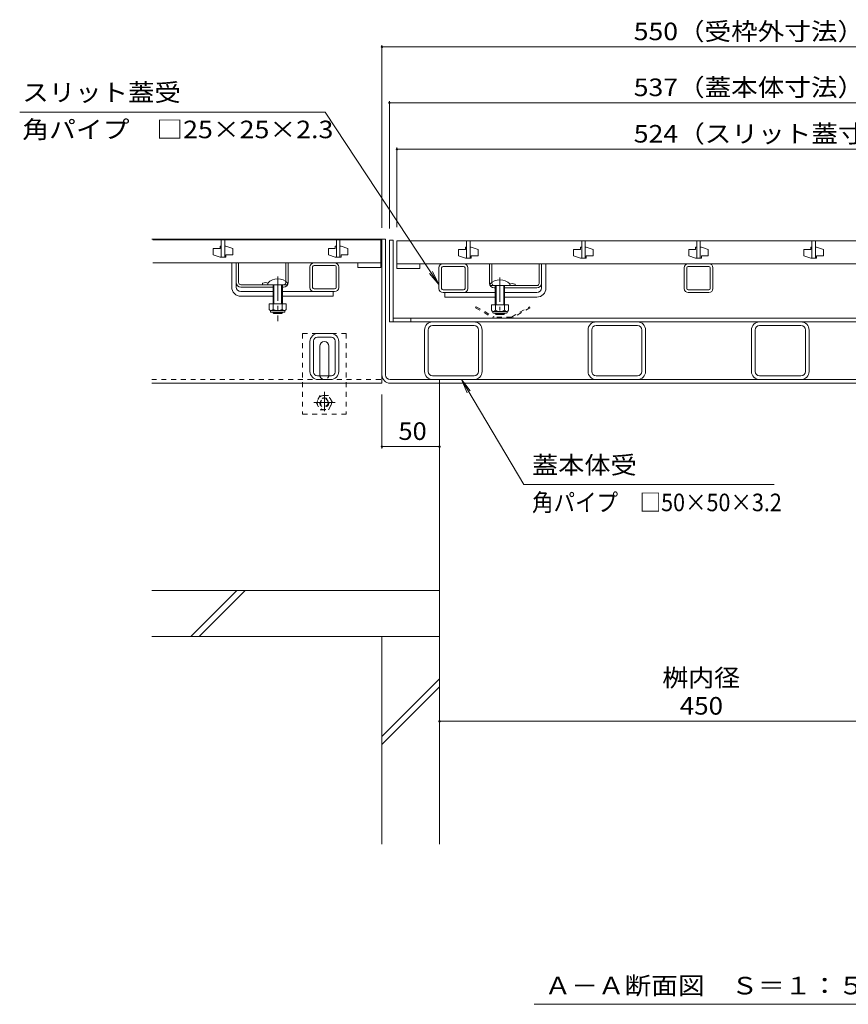
# Model space of a CAD drawing. Units: millimetres. Extents: x -1789 to 1953, y -1330 to 1382.
# Drawn here: x -1568 to -848, y -1000 to -146 of the extents above; entities that cross this region are included whole.
import ezdxf

# ---------------------------------------------------------------- set-up
doc = ezdxf.new("R2010")
doc.units = ezdxf.units.MM
doc.header["$LTSCALE"] = 5
doc.linetypes.add('JWW_CENTER1', pattern=[6.773333, 4.233333, -0.846667, 0.846667, -0.846667])
doc.linetypes.add('JWW_DASHED1', pattern=[1.693333, 0.846667, -0.846667])
for name, color, linetype in [('4-0', 7, 'Continuous'), ('4-2', 7, 'Continuous'), ('4-4', 7, 'Continuous'), ('4-5', 7, 'Continuous'), ('4-E', 7, 'Continuous'), ('4-F', 7, 'Continuous')]:
    doc.layers.add(name, color=color, linetype=linetype)
doc.styles.add('ＭＳ ゴシック', font='txt', dxfattribs={"height": 1})

msp = doc.modelspace()

# ---------------------------------------------------------------- linework, layer by layer
at = {"layer": '4-0', "color": 7, "linetype": 'Continuous', "lineweight": 9}
for p, q in [((-1250.06, -336.11), (-1453.26, -336.11)), ((-1253.26, -461.11), (-1253.26, -336.11)), ((-1250.06, -453.91), (-1250.06, -336.11)), ((-1246.76, -336.91), (-1243.56, -336.91)), ((-1246.76, -336.91), (-1246.76, -407.91)), ((-1243.56, -336.91), (-1243.56, -407.91)), ((-1383.76, -377.61), (-1383.76, -356.61)), ((-1379.76, -377.61), (-1379.76, -356.61)), ((-1377.76, -373.61), (-1377.76, -356.61)), ((-1336.76, -373.61), (-1336.76, -356.61)), ((-1334.76, -373.61), (-1334.76, -356.61)), ((-1312.16, -356.61), (-1294.36, -356.61)), ((-1312.16, -358.91), (-1294.36, -358.91)), ((-1200.16, -357.41), (-1182.36, -357.41)), ((-1159.76, -374.41), (-1159.76, -357.41)), ((-1157.76, -374.41), (-1157.76, -357.41)), ((-1116.76, -374.41), (-1116.76, -357.41)), ((-1114.76, -378.41), (-1114.76, -357.41)), ((-1110.76, -378.41), (-1110.76, -357.41)), ((-1315.76, -378.01), (-1315.76, -360.21)), ((-1313.46, -378.01), (-1313.46, -360.21)), ((-1293.06, -378.01), (-1293.06, -360.21)), ((-1290.76, -378.01), (-1290.76, -360.21)), ((-1203.76, -378.81), (-1203.76, -361.01)), ((-1201.46, -378.81), (-1201.46, -361.01)), ((-1182.36, -359.71), (-1200.16, -359.71)), ((-1181.06, -378.81), (-1181.06, -361.01)), ((-1178.76, -378.81), (-1178.76, -361.01)), ((-990.76, -378.81), (-990.76, -361.01)), ((-988.46, -378.81), (-988.46, -361.01)), ((-969.36, -359.71), (-987.16, -359.71)), ((-968.06, -378.81), (-968.06, -361.01)), ((-965.76, -378.81), (-965.76, -361.01)), ((-1375.76, -375.61), (-1338.76, -375.61)), ((-1356.86, -375.61), (-1356.86, -374.21)), ((-1137.66, -376.41), (-1137.66, -375.01)), ((-1347.86, -377.61), (-1375.76, -377.61)), ((-1375.76, -381.61), (-1347.86, -381.61)), ((-1338.76, -377.61), (-1339.76, -377.61)), ((-1339.76, -381.61), (-1294.36, -381.61)), ((-1294.36, -379.31), (-1312.16, -379.31)), ((-1295.76, -381.61), (-1295.76, -385.61)), ((-1182.36, -380.11), (-1200.16, -380.11)), ((-1200.16, -382.41), (-1154.76, -382.41)), ((-1198.76, -382.41), (-1198.76, -386.41)), ((-1118.76, -376.41), (-1155.76, -376.41)), ((-1155.76, -378.41), (-1154.76, -378.41)), ((-1146.66, -378.41), (-1118.76, -378.41)), ((-1118.76, -382.41), (-1146.66, -382.41)), ((-969.36, -380.11), (-987.16, -380.11)), ((-987.16, -382.41), (-969.36, -382.41)), ((-1375.76, -385.61), (-1347.86, -385.61)), ((-1339.76, -385.61), (-1295.76, -385.61)), ((-1154.76, -386.41), (-1198.76, -386.41)), ((-1118.76, -386.41), (-1146.66, -386.41)), ((-1246.76, -407.91), (-709.86, -407.91)), ((-713.06, -404.71), (-1243.56, -404.71)), ((-1228.26, -404.71), (-1228.26, -407.91)), ((-1297.76, -417.91), (-1308.76, -417.91)), ((-1216.26, -414.91), (-1216.26, -450.91)), ((-1213.06, -450.91), (-1213.06, -414.91)), ((-1209.26, -411.11), (-1173.26, -411.11)), ((-1169.46, -450.91), (-1169.46, -414.91)), ((-1166.26, -414.91), (-1166.26, -450.91)), ((-1074.26, -414.91), (-1074.26, -450.91)), ((-1071.06, -450.91), (-1071.06, -414.91)), ((-1067.26, -411.11), (-1031.26, -411.11)), ((-1027.46, -450.91), (-1027.46, -414.91)), ((-1024.26, -414.91), (-1024.26, -450.91)), ((-932.26, -414.91), (-932.26, -450.91)), ((-929.06, -450.91), (-929.06, -414.91)), ((-925.26, -411.11), (-889.26, -411.11)), ((-885.46, -450.91), (-885.46, -414.91)), ((-882.26, -414.91), (-882.26, -450.91)), ((-1315.76, -450.91), (-1315.76, -424.91)), ((-1312.56, -424.31), (-1312.56, -451.51)), ((-1309.36, -421.11), (-1297.16, -421.11)), ((-1293.96, -424.31), (-1293.96, -451.51)), ((-1290.76, -450.91), (-1290.76, -424.91)), ((-1307.26, -453.91), (-1307.26, -428.91)), ((-1299.26, -453.91), (-1299.26, -428.91)), ((-1453.26, -461.11), (-1253.26, -461.11)), ((-1297.16, -454.71), (-1309.36, -454.71)), ((-1308.76, -457.91), (-1297.76, -457.91)), ((-1246.06, -457.91), (-710.46, -457.91)), ((-1246.06, -461.11), (-710.46, -461.11)), ((-1209.26, -454.71), (-1173.26, -454.71)), ((-1203.26, -461.11), (-1203.26, -457.91)), ((-1067.26, -454.71), (-1031.26, -454.71)), ((-925.26, -454.71), (-889.26, -454.71))]:
    msp.add_line(p, q, dxfattribs=at)
at = {"layer": '4-0', "color": 6, "linetype": 'Continuous', "lineweight": 9}
for p, q in [((-1352.36, -375.61), (-1352.36, -374.11)), ((-1347.86, -375.61), (-1352.36, -375.61)), ((-1347.86, -375.61), (-1347.86, -392.21)), ((-1347.06, -375.61), (-1347.06, -392.21)), ((-1340.56, -375.61), (-1340.56, -392.21)), ((-1339.76, -375.61), (-1335.26, -375.61)), ((-1339.76, -375.61), (-1339.76, -392.21)), ((-1335.26, -375.61), (-1335.26, -374.11)), ((-1159.26, -376.41), (-1159.26, -374.91)), ((-1142.16, -376.41), (-1142.16, -374.91)), ((-1154.76, -376.41), (-1159.26, -376.41)), ((-1154.76, -376.41), (-1154.76, -393.01)), ((-1153.96, -376.41), (-1153.96, -393.01)), ((-1147.46, -376.41), (-1147.46, -393.01)), ((-1146.66, -376.41), (-1142.16, -376.41)), ((-1146.66, -376.41), (-1146.66, -393.01)), ((-1347.86, -399.51), (-1347.86, -399.91)), ((-1347.86, -399.91), (-1339.76, -399.91)), ((-1347.86, -399.91), (-1347.06, -400.61)), ((-1347.06, -399.51), (-1347.06, -400.61)), ((-1347.06, -400.61), (-1340.56, -400.61)), ((-1340.56, -399.51), (-1340.56, -400.61)), ((-1339.76, -399.91), (-1340.56, -400.61)), ((-1339.76, -399.51), (-1339.76, -399.91)), ((-1154.76, -400.31), (-1154.76, -400.71)), ((-1146.66, -400.71), (-1154.76, -400.71)), ((-1154.76, -400.71), (-1153.96, -401.41)), ((-1153.96, -400.31), (-1153.96, -401.41)), ((-1147.46, -401.41), (-1153.96, -401.41)), ((-1147.46, -400.31), (-1147.46, -401.41)), ((-1146.66, -400.71), (-1147.46, -401.41)), ((-1146.66, -400.31), (-1146.66, -400.71))]:
    msp.add_line(p, q, dxfattribs=at)
at = {"layer": '4-0', "color": 4, "linetype": 'JWW_CENTER1', "lineweight": 9}
for p, q in [((-1343.81, -368.49), (-1343.81, -407.29)), ((-1150.71, -369.29), (-1150.71, -398.09))]:
    msp.add_line(p, q, dxfattribs=at)
at = {"layer": '4-0', "color": 2, "linetype": 'Continuous', "lineweight": 9}
for p, q in [((-1351.31, -392.21), (-1351.31, -397.01)), ((-1336.31, -392.21), (-1351.31, -392.21)), ((-1347.81, -392.21), (-1347.81, -397.01)), ((-1339.81, -392.21), (-1339.81, -397.01)), ((-1336.31, -392.21), (-1336.31, -397.01)), ((-1158.21, -393.01), (-1158.21, -397.81)), ((-1158.21, -393.01), (-1143.21, -393.01)), ((-1154.71, -393.01), (-1154.71, -397.81)), ((-1146.71, -393.01), (-1146.71, -397.81)), ((-1143.21, -393.01), (-1143.21, -397.81)), ((-1350.16, -398.76), (-1350.16, -397.92)), ((-1338.06, -398.01), (-1349.56, -398.01)), ((-1349.41, -399.51), (-1338.21, -399.51)), ((-1337.46, -398.76), (-1337.46, -397.92)), ((-1157.06, -399.56), (-1157.06, -398.72)), ((-1156.46, -398.81), (-1144.96, -398.81)), ((-1145.11, -400.31), (-1156.31, -400.31)), ((-1144.36, -399.56), (-1144.36, -398.72))]:
    msp.add_line(p, q, dxfattribs=at)
at = {"layer": '4-0', "color": 2, "linetype": 'JWW_DASHED1', "lineweight": 9}
for p, q in [((-1171.35, -394.71), (-1171.85, -395.57)), ((-1171.85, -395.57), (-1156.03, -404.71)), ((-1171.35, -394.71), (-1155.76, -403.71)), ((-1140.76, -403.71), (-1125.17, -394.71)), ((-1124.67, -395.57), (-1140.49, -404.71)), ((-1125.17, -394.71), (-1124.67, -395.57)), ((-1156.03, -404.71), (-1140.49, -404.71)), ((-1140.76, -403.71), (-1155.76, -403.71)), ((-1306.86, -471.66), (-1310.46, -477.9)), ((-1310.46, -477.9), (-1306.86, -484.13)), ((-1299.66, -471.66), (-1306.86, -471.66)), ((-1296.06, -477.9), (-1299.66, -471.66)), ((-1299.66, -484.13), (-1296.06, -477.9)), ((-1306.86, -484.13), (-1299.66, -484.13))]:
    msp.add_line(p, q, dxfattribs=at)
at = {"layer": '4-0', "color": 7, "linetype": 'JWW_DASHED1', "lineweight": 9}
for p, q in [((-1322.26, -417.91), (-1284.26, -417.91)), ((-1322.26, -417.91), (-1322.26, -487.91)), ((-1284.26, -417.91), (-1284.26, -487.91)), ((-1453.26, -457.91), (-1253.26, -457.91)), ((-1322.26, -487.91), (-1284.26, -487.91))]:
    msp.add_line(p, q, dxfattribs=at)
at = {"layer": '4-0', "color": 2, "linetype": 'JWW_CENTER1', "lineweight": 9}
for p, q in [((-1303.26, -485.4), (-1303.26, -468.61)), ((-1293.98, -477.9), (-1312.27, -477.9))]:
    msp.add_line(p, q, dxfattribs=at)
at = {"layer": '4-0', "color": 2, "linetype": 'JWW_DASHED1', "lineweight": 9}
for radius in [6.2, 4, 3.3]:
    msp.add_circle((-1303.26, -477.9), radius, dxfattribs=at)
at = {"layer": '4-0', "color": 7, "linetype": 'Continuous', "lineweight": 9}
for centre, radius, start, end in [((-1312.16, -360.21), 3.6, 90, 180), ((-1312.16, -360.21), 1.3, 90, 180), ((-1294.36, -360.21), 3.6, 0, 90), ((-1294.36, -360.21), 1.3, 0, 90), ((-1200.16, -361.01), 3.6, 90, 180), ((-1182.36, -361.01), 3.6, 0, 90), ((-987.16, -361.01), 3.6, 90, 180), ((-969.36, -361.01), 3.6, 0, 90), ((-1200.16, -361.01), 1.3, 90, 180), ((-1182.36, -361.01), 1.3, 0, 90), ((-987.16, -361.01), 1.3, 90, 180), ((-969.36, -361.01), 1.3, 0, 90), ((-1375.76, -373.61), 4, 180, 270), ((-1375.76, -373.61), 2, 180, 270), ((-1354.41, -381.61), 7.8, 71.69336, 108.30664), ((-1338.76, -373.61), 2, 270, 0), ((-1338.76, -373.61), 4, 270, 0), ((-1155.76, -374.41), 4, 180, 270), ((-1155.76, -374.41), 2, 180, 270), ((-1140.11, -382.41), 7.8, 71.69336, 108.30664), ((-1118.76, -374.41), 2, 270, 0), ((-1118.76, -374.41), 4, 270, 0), ((-1375.76, -377.61), 8, 180, 270), ((-1375.76, -377.61), 4, 180, 270), ((-1312.16, -378.01), 3.6, 180, 270), ((-1312.16, -378.01), 1.3, 180, 270), ((-1294.36, -378.01), 1.3, 270, 0), ((-1294.36, -378.01), 3.6, 270, 0), ((-1200.16, -378.81), 3.6, 180, 270), ((-1200.16, -378.81), 1.3, 180, 270), ((-1182.36, -378.81), 1.3, 270, 0), ((-1182.36, -378.81), 3.6, 270, 0), ((-1118.76, -378.41), 4, 270, 0), ((-1118.76, -378.41), 8, 270, 0), ((-987.16, -378.81), 3.6, 180, 270), ((-987.16, -378.81), 1.3, 180, 270), ((-969.36, -378.81), 1.3, 270, 0), ((-969.36, -378.81), 3.6, 270, 0), ((-1209.26, -414.91), 7, 90, 180), ((-1173.26, -414.91), 7, 0, 90), ((-1067.26, -414.91), 7, 90, 180), ((-1031.26, -414.91), 7, 0, 90), ((-925.26, -414.91), 7, 90, 180), ((-889.26, -414.91), 7, 0, 90), ((-1308.76, -424.91), 7, 90, 180), ((-1297.76, -424.91), 7, 0, 90), ((-1209.26, -414.91), 3.8, 90, 180), ((-1173.26, -414.91), 3.8, 0, 90), ((-1067.26, -414.91), 3.8, 90, 180), ((-1031.26, -414.91), 3.8, 0, 90), ((-925.26, -414.91), 3.8, 90, 180), ((-889.26, -414.91), 3.8, 0, 90), ((-1309.36, -424.31), 3.2, 90, 180), ((-1303.26, -428.91), 4, 0, 180), ((-1297.16, -424.31), 3.2, 0, 90), ((-1308.76, -450.91), 7, 180, 270), ((-1309.36, -451.51), 3.2, 180, 270), ((-1297.76, -450.91), 7, 270, 0), ((-1297.16, -451.51), 3.2, 270, 0), ((-1209.26, -450.91), 7, 180, 270), ((-1209.26, -450.91), 3.8, 180, 270), ((-1173.26, -450.91), 7, 270, 0), ((-1173.26, -450.91), 3.8, 270, 0), ((-1067.26, -450.91), 7, 180, 270), ((-1067.26, -450.91), 3.8, 180, 270), ((-1031.26, -450.91), 7, 270, 0), ((-1031.26, -450.91), 3.8, 270, 0), ((-925.26, -450.91), 7, 180, 270), ((-925.26, -450.91), 3.8, 180, 270), ((-889.26, -450.91), 7, 270, 0), ((-889.26, -450.91), 3.8, 270, 0), ((-1303.26, -453.91), 4, 180, 191.53696), ((-1303.26, -453.91), 4, 348.46304, 0), ((-1246.06, -453.91), 7.2, 180, 270), ((-1246.06, -453.91), 4, 180, 270)]:
    msp.add_arc(centre, radius, start, end, dxfattribs=at)
at = {"layer": '4-0', "color": 6, "linetype": 'Continuous', "lineweight": 9}
for centre in [(-1343.81, -382.53), (-1150.71, -383.33)]:
    msp.add_arc(centre, 12, 44.56131, 135.43869, dxfattribs=at)
at = {"layer": '4-0', "color": 2, "linetype": 'Continuous', "lineweight": 9}
for centre, radius, start, end in [((-1349.56, -395.98), 2.03, 210.51797, 329.48203), ((-1349.41, -398.76), 0.75, 180, 270), ((-1343.81, -389.51), 8.5, 241.92867, 298.07147), ((-1338.06, -395.98), 2.03, 210.51451, 329.48514), ((-1338.21, -398.76), 0.75, 270, 0), ((-1156.46, -396.78), 2.03, 210.51486, 329.48549), ((-1156.31, -399.56), 0.75, 180, 270), ((-1150.71, -390.31), 8.5, 241.92853, 298.07133), ((-1144.96, -396.78), 2.03, 210.51797, 329.48203), ((-1145.11, -399.56), 0.75, 270, 0)]:
    msp.add_arc(centre, radius, start, end, dxfattribs=at)
at = {"layer": '4-0', "color": 7, "linetype": 'JWW_DASHED1', "lineweight": 9}
msp.add_arc((-1303.26, -453.91), 4, 191.53696, 348.46304, dxfattribs=at)
at = {"layer": '4-2', "color": 3, "linetype": 'Continuous', "lineweight": 9}
for p, q in [((-1452.26, -336.61), (-1254.26, -336.61)), ((-1392.76, -336.61), (-1392.76, -351.61)), ((-1392.76, -336.61), (-1392.76, -351.61)), ((-1392.76, -336.61), (-1392.76, -351.61)), ((-1392.76, -336.61), (-1392.76, -351.61)), ((-1392.76, -336.61), (-1392.76, -351.61)), ((-1389.76, -336.61), (-1389.76, -351.61)), ((-1389.76, -336.61), (-1389.76, -351.61)), ((-1389.76, -336.61), (-1389.76, -351.61)), ((-1389.76, -336.61), (-1389.76, -351.61)), ((-1389.76, -336.61), (-1389.76, -351.61)), ((-1292.76, -336.61), (-1292.76, -351.61)), ((-1292.76, -336.61), (-1292.76, -351.61)), ((-1292.76, -336.61), (-1292.76, -351.61)), ((-1292.76, -336.61), (-1292.76, -351.61)), ((-1292.76, -336.61), (-1292.76, -351.61)), ((-1289.76, -336.61), (-1289.76, -351.61)), ((-1289.76, -336.61), (-1289.76, -351.61)), ((-1289.76, -336.61), (-1289.76, -351.61)), ((-1289.76, -336.61), (-1289.76, -351.61)), ((-1289.76, -336.61), (-1289.76, -351.61)), ((-1254.26, -336.61), (-1254.26, -360.61)), ((-1240.26, -337.41), (-1240.26, -361.41)), ((-1240.26, -337.41), (-716.26, -337.41)), ((-1179.76, -337.41), (-1179.76, -352.41)), ((-1179.76, -337.41), (-1179.76, -352.41)), ((-1179.76, -337.41), (-1179.76, -352.41)), ((-1179.76, -337.41), (-1179.76, -352.41)), ((-1179.76, -337.41), (-1179.76, -352.41)), ((-1176.76, -337.41), (-1176.76, -352.41)), ((-1176.76, -337.41), (-1176.76, -352.41)), ((-1176.76, -337.41), (-1176.76, -352.41)), ((-1176.76, -337.41), (-1176.76, -352.41)), ((-1176.76, -337.41), (-1176.76, -352.41)), ((-1079.76, -337.41), (-1079.76, -352.41)), ((-1079.76, -337.41), (-1079.76, -352.41)), ((-1079.76, -337.41), (-1079.76, -352.41)), ((-1079.76, -337.41), (-1079.76, -352.41)), ((-1079.76, -337.41), (-1079.76, -352.41)), ((-1076.76, -337.41), (-1076.76, -352.41)), ((-1076.76, -337.41), (-1076.76, -352.41)), ((-1076.76, -337.41), (-1076.76, -352.41)), ((-1076.76, -337.41), (-1076.76, -352.41)), ((-1076.76, -337.41), (-1076.76, -352.41)), ((-979.76, -337.41), (-979.76, -352.41)), ((-979.76, -337.41), (-979.76, -352.41)), ((-979.76, -337.41), (-979.76, -352.41)), ((-979.76, -337.41), (-979.76, -352.41)), ((-979.76, -337.41), (-979.76, -352.41)), ((-976.76, -337.41), (-976.76, -352.41)), ((-976.76, -337.41), (-976.76, -352.41)), ((-976.76, -337.41), (-976.76, -352.41)), ((-976.76, -337.41), (-976.76, -352.41)), ((-976.76, -337.41), (-976.76, -352.41)), ((-879.76, -337.41), (-879.76, -352.41)), ((-879.76, -337.41), (-879.76, -352.41)), ((-879.76, -337.41), (-879.76, -352.41)), ((-879.76, -337.41), (-879.76, -352.41)), ((-879.76, -337.41), (-879.76, -352.41)), ((-876.76, -337.41), (-876.76, -352.41)), ((-876.76, -337.41), (-876.76, -352.41)), ((-876.76, -337.41), (-876.76, -352.41)), ((-876.76, -337.41), (-876.76, -352.41)), ((-876.76, -337.41), (-876.76, -352.41)), ((-1399.76, -344.11), (-1399.76, -349.61)), ((-1399.76, -344.11), (-1393.76, -344.11)), ((-1393.76, -351.61), (-1399.76, -349.61)), ((-1393.76, -342.11), (-1393.76, -344.11)), ((-1392.76, -342.11), (-1393.76, -342.11)), ((-1388.76, -342.11), (-1389.76, -342.11)), ((-1388.76, -342.11), (-1382.76, -344.11)), ((-1388.76, -349.61), (-1382.76, -349.61)), ((-1388.76, -349.61), (-1388.76, -351.61)), ((-1382.76, -344.11), (-1382.76, -349.61)), ((-1299.76, -344.11), (-1299.76, -349.61)), ((-1299.76, -344.11), (-1293.76, -344.11)), ((-1293.76, -351.61), (-1299.76, -349.61)), ((-1293.76, -342.11), (-1293.76, -344.11)), ((-1292.76, -342.11), (-1293.76, -342.11)), ((-1288.76, -342.11), (-1289.76, -342.11)), ((-1288.76, -342.11), (-1282.76, -344.11)), ((-1288.76, -349.61), (-1282.76, -349.61)), ((-1288.76, -349.61), (-1288.76, -351.61)), ((-1282.76, -344.11), (-1282.76, -349.61)), ((-1186.76, -344.91), (-1186.76, -350.41)), ((-1186.76, -344.91), (-1180.76, -344.91)), ((-1180.76, -352.41), (-1186.76, -350.41)), ((-1180.76, -342.91), (-1180.76, -344.91)), ((-1179.76, -342.91), (-1180.76, -342.91)), ((-1175.76, -342.91), (-1176.76, -342.91)), ((-1175.76, -342.91), (-1169.76, -344.91)), ((-1175.76, -350.41), (-1169.76, -350.41)), ((-1175.76, -350.41), (-1175.76, -352.41)), ((-1169.76, -344.91), (-1169.76, -350.41)), ((-1086.76, -344.91), (-1086.76, -350.41)), ((-1086.76, -344.91), (-1080.76, -344.91)), ((-1080.76, -352.41), (-1086.76, -350.41)), ((-1080.76, -342.91), (-1080.76, -344.91)), ((-1079.76, -342.91), (-1080.76, -342.91)), ((-1075.76, -342.91), (-1076.76, -342.91)), ((-1075.76, -342.91), (-1069.76, -344.91)), ((-1075.76, -350.41), (-1069.76, -350.41)), ((-1075.76, -350.41), (-1075.76, -352.41)), ((-1069.76, -344.91), (-1069.76, -350.41)), ((-986.76, -344.91), (-986.76, -350.41)), ((-986.76, -344.91), (-980.76, -344.91)), ((-980.76, -352.41), (-986.76, -350.41)), ((-980.76, -342.91), (-980.76, -344.91)), ((-979.76, -342.91), (-980.76, -342.91)), ((-975.76, -342.91), (-976.76, -342.91)), ((-975.76, -342.91), (-969.76, -344.91)), ((-975.76, -350.41), (-969.76, -350.41)), ((-975.76, -350.41), (-975.76, -352.41)), ((-969.76, -344.91), (-969.76, -350.41)), ((-886.76, -344.91), (-886.76, -350.41)), ((-886.76, -344.91), (-880.76, -344.91)), ((-880.76, -352.41), (-886.76, -350.41)), ((-880.76, -342.91), (-880.76, -344.91)), ((-879.76, -342.91), (-880.76, -342.91)), ((-875.76, -342.91), (-876.76, -342.91)), ((-875.76, -342.91), (-869.76, -344.91)), ((-875.76, -350.41), (-869.76, -350.41)), ((-875.76, -350.41), (-875.76, -352.41)), ((-869.76, -344.91), (-869.76, -350.41)), ((-1254.26, -356.61), (-1452.26, -356.61)), ((-1388.76, -351.61), (-1393.76, -351.61)), ((-1392.76, -351.61), (-1389.76, -351.61)), ((-1288.76, -351.61), (-1293.76, -351.61)), ((-1292.76, -351.61), (-1289.76, -351.61)), ((-1274.26, -360.61), (-1274.26, -356.61)), ((-716.26, -357.41), (-1240.26, -357.41)), ((-1220.26, -361.41), (-1220.26, -357.41)), ((-1175.76, -352.41), (-1180.76, -352.41)), ((-1179.76, -352.41), (-1176.76, -352.41)), ((-1075.76, -352.41), (-1080.76, -352.41)), ((-1079.76, -352.41), (-1076.76, -352.41)), ((-975.76, -352.41), (-980.76, -352.41)), ((-979.76, -352.41), (-976.76, -352.41)), ((-875.76, -352.41), (-880.76, -352.41)), ((-879.76, -352.41), (-876.76, -352.41)), ((-1254.26, -360.61), (-1274.26, -360.61)), ((-1240.26, -361.41), (-1220.26, -361.41))]:
    msp.add_line(p, q, dxfattribs=at)
at = {"layer": '4-4', "color": 7, "linetype": 'Continuous', "lineweight": 9}
for p, q in [((-1253.26, -167.63), (-1253.26, -326.11)), ((-1253.26, -169.13), (-703.26, -169.13)), ((-1246.76, -216.17), (-1246.76, -326.91)), ((-1246.76, -217.67), (-709.76, -217.67)), ((-1240.26, -256.51), (-1240.26, -325.61)), ((-1240.26, -258.01), (-716.26, -258.01)), ((-1253.26, -517.65), (-1253.26, -470.97)), ((-1203.26, -516.15), (-1253.26, -516.15)), ((-1203.26, -754.62), (-753.26, -754.62))]:
    msp.add_line(p, q, dxfattribs=at)
at = {"layer": '4-4', "color": 7, "linetype": 'Continuous', "lineweight": 9, "const_width": 1}
for points in [[(-1252.76, -169.13, 0.414214), (-1253.26, -168.63, 0.414214), (-1253.76, -169.13, 0.414214), (-1253.26, -169.63, 0.414214)], [(-1246.26, -217.67, 0.414214), (-1246.76, -217.17, 0.414214), (-1247.26, -217.67, 0.414214), (-1246.76, -218.17, 0.414214)], [(-1239.76, -258.01, 0.414214), (-1240.26, -257.51, 0.414214), (-1240.76, -258.01, 0.414214), (-1240.26, -258.51, 0.414214)], [(-1252.76, -516.15, 0.414214), (-1253.26, -515.65, 0.414214), (-1253.76, -516.15, 0.414214), (-1253.26, -516.65, 0.414214)], [(-1202.76, -516.15, 0.414214), (-1203.26, -515.65, 0.414214), (-1203.76, -516.15, 0.414214), (-1203.26, -516.65, 0.414214)], [(-1202.76, -754.62, 0.414214), (-1203.26, -754.12, 0.414214), (-1203.76, -754.62, 0.414214), (-1203.26, -755.12, 0.414214)]]:
    msp.add_lwpolyline(points, format="xyb", close=True, dxfattribs=at)
at = {"layer": '4-5', "color": 7, "linetype": 'Continuous', "lineweight": 9}
for p, q in [((-1567.91, -225.76), (-1302.6, -225.76)), ((-1302.6, -225.76), (-1203.76, -375.27)), ((-1203.76, -375.27), (-1211.96, -365.84)), ((-1203.76, -375.27), (-1209.23, -364.04)), ((-1130.05, -549), (-1184.28, -457.91)), ((-1184.28, -457.91), (-1176.54, -467.72)), ((-1184.28, -457.91), (-1179.34, -469.39)), ((-912.43, -549), (-1130.05, -549)), ((-1121.01, -1000.31), (-835.51, -1000.31))]:
    msp.add_line(p, q, dxfattribs=at)
at = {"layer": '4-E', "color": 2, "linetype": 'Continuous', "lineweight": 9}
for p, q in [((-1253.26, -681.11), (-1253.26, -861.31)), ((-1203.26, -681.11), (-1203.26, -861.31)), ((-1253.26, -767.7), (-1203.26, -717.7)), ((-1253.26, -774.78), (-1203.26, -724.78))]:
    msp.add_line(p, q, dxfattribs=at)
at = {"layer": '4-F', "color": 6, "linetype": 'Continuous', "lineweight": 9}
for p, q in [((-1203.26, -461.11), (-1203.26, -681.11)), ((-1203.26, -641.11), (-1453.26, -641.11)), ((-1419.19, -681.11), (-1379.19, -641.11)), ((-1412.12, -681.11), (-1372.12, -641.11)), ((-1203.26, -681.11), (-1453.26, -681.11))]:
    msp.add_line(p, q, dxfattribs=at)

# ---------------------------------------------------------------- texts
at = {"layer": '4-4', "color": 2, "linetype": 'Continuous', "lineweight": 211, "style": 'ＭＳ ゴシック'}
for s, width, p in [('550（受枠外寸法）', 1.110294, (-1034.52, -163.31)), ('537（蓋本体寸法）', 1.110294, (-1034.52, -211.85)), ('524（スリット蓋寸法）', 1.113095, (-1034.52, -252.19)), ('50', 1.0625, (-1238.89, -510.33)), ('450', 1.083333, (-994.51, -748.8))]:
    msp.add_text(s, height=15.24, dxfattribs=dict(at, width=width)).set_placement(p)
at = {"layer": '4-4', "color": 2, "linetype": 'Continuous', "lineweight": 9, "style": 'ＭＳ ゴシック', "width": 1.083333}
msp.add_text('桝内径', height=15.24, dxfattribs=at).set_placement((-1009.79, -724.48))
at = {"layer": '4-5', "color": 2, "linetype": 'Continuous', "lineweight": 9, "style": 'ＭＳ ゴシック'}
for s, width, p in [('スリット蓋受', 1.104167, (-1565.64, -216.3)), ('角パイプ\u3000□25×25×2.3', 1.119565, (-1565.64, -248.42)), ('蓋本体受', 1.09375, (-1122.88, -539.79)), ('角パイプ\u3000□50×50×3.2', 0.898913, (-1122.88, -572.22)), ('Ａ－Ａ断面図\u3000Ｓ＝１：５', 1.114583, (-1112.01, -991.73))]:
    msp.add_text(s, height=15.24, dxfattribs=dict(at, width=width)).set_placement(p)

doc.saveas('drawing.dxf')
